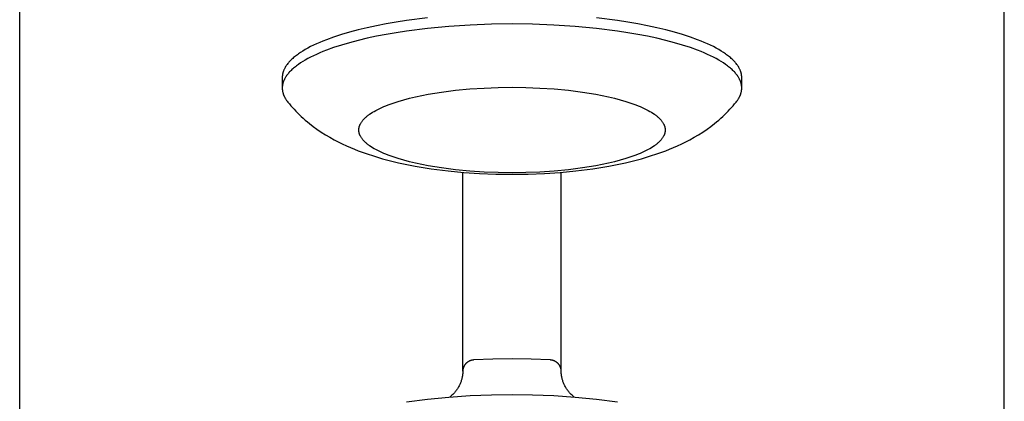
# Model space of a CAD drawing. Units: millimetres. Extents: x -1789 to 1789, y -3690 to 3690.
# Drawn here: x -1779 to -1689, y -236 to -201 of the extents above; entities that cross this region are included whole.
import ezdxf

# ---------------------------------------------------------------- set-up
doc = ezdxf.new("R2010")
doc.units = ezdxf.units.MM
doc.layers.add('ORG1009BY 2D', color=7, linetype='Continuous', true_color=0x000000)

msp = doc.modelspace()

# ---------------------------------------------------------------- linework, layer by layer
at = {"layer": 'ORG1009BY 2D', "color": 18, "lineweight": -3, "true_color": 0x000000}
for points in [[(-1779, -708.224), (-1779, -137.758)], [(-1689, -793.678), (-1689, -137.758)], [(-1741.73, -200.668), (-1743.645, -200.912), (-1744.579, -201.055), (-1745.491, -201.212), (-1746.378, -201.383), (-1747.236, -201.568), (-1748.061, -201.765), (-1748.849, -201.974), (-1749.598, -202.194), (-1750.303, -202.424), (-1750.964, -202.663), (-1751.276, -202.786), (-1751.577, -202.911), (-1751.865, -203.037), (-1752.141, -203.166), (-1752.404, -203.295), (-1752.654, -203.426), (-1752.891, -203.558), (-1753.116, -203.692), (-1753.327, -203.826), (-1753.526, -203.961), (-1753.62, -204.029), (-1753.711, -204.096), (-1753.799, -204.164), (-1753.883, -204.232), (-1753.965, -204.301), (-1754.043, -204.369), (-1754.118, -204.437), (-1754.189, -204.506), (-1754.258, -204.574), (-1754.323, -204.642), (-1754.385, -204.711), (-1754.444, -204.779), (-1754.5, -204.847), (-1754.553, -204.916), (-1754.603, -204.984), (-1754.649, -205.052), (-1754.693, -205.12), (-1754.734, -205.188), (-1754.771, -205.255), (-1754.806, -205.323), (-1754.837, -205.39), (-1754.852, -205.424), (-1754.866, -205.458), (-1754.879, -205.491), (-1754.892, -205.525), (-1754.904, -205.558), (-1754.915, -205.592), (-1754.925, -205.625), (-1754.935, -205.658), (-1754.944, -205.692), (-1754.953, -205.725), (-1754.96, -205.758), (-1754.967, -205.791), (-1754.974, -205.824), (-1754.979, -205.857), (-1754.984, -205.89), (-1754.988, -205.923), (-1754.992, -205.956), (-1754.995, -205.988), (-1754.997, -206.021), (-1754.999, -206.053), (-1755, -206.086), (-1755, -206.118)], [(-1713, -206.118), (-1713, -206.086), (-1713.001, -206.053), (-1713.003, -206.021), (-1713.005, -205.988), (-1713.008, -205.956), (-1713.012, -205.923), (-1713.016, -205.89), (-1713.021, -205.857), (-1713.026, -205.824), (-1713.033, -205.791), (-1713.04, -205.758), (-1713.047, -205.725), (-1713.056, -205.692), (-1713.065, -205.658), (-1713.075, -205.625), (-1713.085, -205.592), (-1713.096, -205.558), (-1713.108, -205.525), (-1713.121, -205.491), (-1713.134, -205.458), (-1713.148, -205.424), (-1713.163, -205.39), (-1713.194, -205.323), (-1713.229, -205.255), (-1713.266, -205.188), (-1713.307, -205.12), (-1713.351, -205.052), (-1713.397, -204.984), (-1713.447, -204.916), (-1713.5, -204.847), (-1713.556, -204.779), (-1713.615, -204.711), (-1713.677, -204.642), (-1713.742, -204.574), (-1713.811, -204.506), (-1713.882, -204.437), (-1713.957, -204.369), (-1714.035, -204.301), (-1714.117, -204.232), (-1714.201, -204.164), (-1714.289, -204.096), (-1714.38, -204.029), (-1714.474, -203.961), (-1714.673, -203.826), (-1714.884, -203.692), (-1715.109, -203.558), (-1715.346, -203.426), (-1715.596, -203.295), (-1715.859, -203.166), (-1716.135, -203.037), (-1716.423, -202.911), (-1716.724, -202.786), (-1717.036, -202.663), (-1717.697, -202.424), (-1718.402, -202.194), (-1719.151, -201.974), (-1719.939, -201.765), (-1720.764, -201.568), (-1721.622, -201.383), (-1722.509, -201.212), (-1723.421, -201.055), (-1724.355, -200.912), (-1726.27, -200.668)], [(-1713, -207.079), (-1713, -207.046), (-1713.001, -207.014), (-1713.003, -206.981), (-1713.005, -206.949), (-1713.008, -206.916), (-1713.012, -206.883), (-1713.016, -206.85), (-1713.021, -206.817), (-1713.026, -206.784), (-1713.033, -206.751), (-1713.04, -206.718), (-1713.047, -206.685), (-1713.056, -206.652), (-1713.065, -206.619), (-1713.075, -206.585), (-1713.085, -206.552), (-1713.096, -206.519), (-1713.108, -206.485), (-1713.121, -206.452), (-1713.134, -206.418), (-1713.148, -206.384), (-1713.163, -206.351), (-1713.194, -206.283), (-1713.229, -206.216), (-1713.266, -206.148), (-1713.307, -206.08), (-1713.351, -206.012), (-1713.397, -205.944), (-1713.447, -205.876), (-1713.5, -205.808), (-1713.556, -205.739), (-1713.615, -205.671), (-1713.677, -205.603), (-1713.742, -205.534), (-1713.811, -205.466), (-1713.882, -205.397), (-1713.957, -205.329), (-1714.035, -205.261), (-1714.117, -205.193), (-1714.201, -205.125), (-1714.289, -205.057), (-1714.38, -204.989), (-1714.474, -204.921), (-1714.673, -204.786), (-1714.884, -204.652), (-1715.109, -204.519), (-1715.346, -204.386), (-1715.596, -204.256), (-1715.859, -204.126), (-1716.135, -203.998), (-1716.423, -203.871), (-1716.724, -203.746), (-1717.036, -203.624), (-1717.697, -203.384), (-1718.402, -203.154), (-1719.151, -202.934), (-1719.939, -202.725), (-1720.764, -202.528), (-1721.622, -202.344), (-1722.509, -202.173), (-1723.421, -202.015), (-1724.355, -201.872), (-1726.27, -201.629), (-1728.222, -201.443), (-1730.179, -201.315), (-1732.113, -201.241), (-1734, -201.217), (-1735.887, -201.241), (-1737.821, -201.315), (-1739.778, -201.443), (-1741.73, -201.629), (-1743.645, -201.872), (-1744.579, -202.015), (-1745.491, -202.173), (-1746.378, -202.344), (-1747.236, -202.528), (-1748.061, -202.725), (-1748.849, -202.934), (-1749.598, -203.154), (-1750.303, -203.384), (-1750.964, -203.624), (-1751.276, -203.746), (-1751.577, -203.871), (-1751.865, -203.998), (-1752.141, -204.126), (-1752.404, -204.256), (-1752.654, -204.386), (-1752.891, -204.519), (-1753.116, -204.652), (-1753.327, -204.786), (-1753.526, -204.921), (-1753.62, -204.989), (-1753.711, -205.057), (-1753.799, -205.125), (-1753.883, -205.193), (-1753.965, -205.261), (-1754.043, -205.329), (-1754.118, -205.397), (-1754.189, -205.466), (-1754.258, -205.534), (-1754.323, -205.603), (-1754.385, -205.671), (-1754.444, -205.739), (-1754.5, -205.808), (-1754.553, -205.876), (-1754.603, -205.944), (-1754.649, -206.012), (-1754.693, -206.08), (-1754.734, -206.148), (-1754.771, -206.216), (-1754.806, -206.283), (-1754.837, -206.351), (-1754.852, -206.384), (-1754.866, -206.418), (-1754.879, -206.452), (-1754.892, -206.485), (-1754.904, -206.519), (-1754.915, -206.552), (-1754.925, -206.585), (-1754.935, -206.619), (-1754.944, -206.652), (-1754.953, -206.685), (-1754.96, -206.718), (-1754.967, -206.751), (-1754.974, -206.784), (-1754.979, -206.817), (-1754.984, -206.85), (-1754.988, -206.883), (-1754.992, -206.916), (-1754.995, -206.949), (-1754.997, -206.981), (-1754.999, -207.014), (-1755, -207.046), (-1755, -207.079)], [(-1755, -206.118), (-1755, -207.079)], [(-1713, -207.079), (-1713, -206.118)], [(-1755, -207.079), (-1754.999, -207.119), (-1754.998, -207.16), (-1754.995, -207.2), (-1754.992, -207.241), (-1754.987, -207.281), (-1754.982, -207.321), (-1754.975, -207.362), (-1754.968, -207.402), (-1754.959, -207.443), (-1754.95, -207.483), (-1754.939, -207.524), (-1754.928, -207.564), (-1754.915, -207.605), (-1754.902, -207.645), (-1754.887, -207.685), (-1754.872, -207.726), (-1754.855, -207.766), (-1754.837, -207.806), (-1754.819, -207.847), (-1754.799, -207.887), (-1754.779, -207.927), (-1754.757, -207.967), (-1754.735, -208.007), (-1754.711, -208.047), (-1754.687, -208.087), (-1754.661, -208.127), (-1754.635, -208.167), (-1754.607, -208.207), (-1754.55, -208.286), (-1754.488, -208.365)], [(-1713.512, -208.365), (-1713.45, -208.286), (-1713.393, -208.207), (-1713.365, -208.167), (-1713.339, -208.127), (-1713.313, -208.087), (-1713.289, -208.047), (-1713.265, -208.007), (-1713.243, -207.967), (-1713.221, -207.927), (-1713.201, -207.887), (-1713.181, -207.847), (-1713.163, -207.806), (-1713.145, -207.766), (-1713.128, -207.726), (-1713.113, -207.685), (-1713.098, -207.645), (-1713.085, -207.605), (-1713.072, -207.564), (-1713.061, -207.524), (-1713.05, -207.483), (-1713.041, -207.443), (-1713.032, -207.402), (-1713.025, -207.362), (-1713.018, -207.321), (-1713.013, -207.281), (-1713.008, -207.241), (-1713.005, -207.2), (-1713.002, -207.16), (-1713.001, -207.119), (-1713, -207.079)], [(-1754.488, -208.365), (-1754.348, -208.535), (-1754.206, -208.702), (-1754.062, -208.866), (-1753.915, -209.026), (-1753.755, -209.195), (-1753.593, -209.36), (-1753.429, -209.521), (-1753.263, -209.679), (-1753.08, -209.845), (-1752.895, -210.008), (-1752.707, -210.167), (-1752.518, -210.321), (-1752.176, -210.586), (-1751.829, -210.839), (-1751.444, -211.102), (-1751.054, -211.35), (-1750.66, -211.585), (-1750.261, -211.807), (-1749.891, -212.001), (-1749.517, -212.186), (-1749.14, -212.362), (-1748.759, -212.529), (-1748.405, -212.676), (-1748.047, -212.817), (-1747.32, -213.082), (-1746.58, -213.325), (-1745.826, -213.547), (-1745.105, -213.738), (-1744.372, -213.914), (-1743.623, -214.075), (-1742.86, -214.222), (-1742.124, -214.349), (-1741.377, -214.464), (-1739.848, -214.659), (-1738.414, -214.796), (-1736.959, -214.894), (-1735.487, -214.953), (-1734, -214.972), (-1732.513, -214.953), (-1731.041, -214.894), (-1729.586, -214.796), (-1728.152, -214.659), (-1726.623, -214.464), (-1725.876, -214.349), (-1725.14, -214.222), (-1724.377, -214.075), (-1723.628, -213.914), (-1722.895, -213.738), (-1722.174, -213.547), (-1721.42, -213.325), (-1720.68, -213.082), (-1719.953, -212.817), (-1719.595, -212.676), (-1719.241, -212.529), (-1718.86, -212.362), (-1718.483, -212.186), (-1718.109, -212.001), (-1717.739, -211.807), (-1717.34, -211.585), (-1716.946, -211.35), (-1716.556, -211.102), (-1716.171, -210.839), (-1715.824, -210.586), (-1715.482, -210.321), (-1715.293, -210.167), (-1715.105, -210.008), (-1714.92, -209.845), (-1714.737, -209.679), (-1714.571, -209.521), (-1714.407, -209.36), (-1714.245, -209.195), (-1714.085, -209.026), (-1713.938, -208.866), (-1713.794, -208.702), (-1713.652, -208.535), (-1713.512, -208.365)], [(-1738.5, -232.975), (-1738.5, -214.789)], [(-1729.5, -232.975), (-1729.5, -214.789)], [(-1737.5, -231.954), (-1737.524, -231.956), (-1737.549, -231.958), (-1737.573, -231.961), (-1737.597, -231.964), (-1737.622, -231.968), (-1737.646, -231.972), (-1737.67, -231.977), (-1737.694, -231.983), (-1737.717, -231.989), (-1737.741, -231.996), (-1737.764, -232.003), (-1737.788, -232.011), (-1737.811, -232.019), (-1737.834, -232.028), (-1737.857, -232.037), (-1737.88, -232.047), (-1737.902, -232.058), (-1737.924, -232.069), (-1737.946, -232.08), (-1737.968, -232.092), (-1737.989, -232.104), (-1738.01, -232.117), (-1738.031, -232.131), (-1738.052, -232.145), (-1738.072, -232.159), (-1738.092, -232.174), (-1738.111, -232.189), (-1738.13, -232.205), (-1738.149, -232.221), (-1738.167, -232.238), (-1738.185, -232.255), (-1738.203, -232.272), (-1738.22, -232.29), (-1738.237, -232.308), (-1738.254, -232.327), (-1738.269, -232.346), (-1738.285, -232.365), (-1738.3, -232.385), (-1738.314, -232.405), (-1738.328, -232.425), (-1738.342, -232.446), (-1738.355, -232.467), (-1738.367, -232.488), (-1738.379, -232.51), (-1738.391, -232.531), (-1738.402, -232.553), (-1738.412, -232.576), (-1738.422, -232.598), (-1738.432, -232.621), (-1738.44, -232.644), (-1738.448, -232.667), (-1738.456, -232.69), (-1738.463, -232.713), (-1738.469, -232.737), (-1738.475, -232.76), (-1738.48, -232.784), (-1738.485, -232.807), (-1738.489, -232.831), (-1738.492, -232.855), (-1738.495, -232.879), (-1738.497, -232.903), (-1738.499, -232.927), (-1738.5, -232.951), (-1738.5, -232.975)], [(-1730.5, -231.954), (-1732.239, -231.886), (-1734, -231.864), (-1735.761, -231.886), (-1737.5, -231.954)], [(-1729.5, -232.975), (-1729.5, -232.951), (-1729.501, -232.927), (-1729.503, -232.903), (-1729.505, -232.879), (-1729.508, -232.855), (-1729.511, -232.831), (-1729.515, -232.807), (-1729.52, -232.784), (-1729.525, -232.76), (-1729.531, -232.737), (-1729.537, -232.713), (-1729.544, -232.69), (-1729.552, -232.667), (-1729.56, -232.644), (-1729.568, -232.621), (-1729.578, -232.598), (-1729.588, -232.576), (-1729.598, -232.553), (-1729.609, -232.531), (-1729.621, -232.51), (-1729.633, -232.488), (-1729.645, -232.467), (-1729.658, -232.446), (-1729.672, -232.425), (-1729.686, -232.405), (-1729.7, -232.385), (-1729.715, -232.365), (-1729.731, -232.346), (-1729.746, -232.327), (-1729.763, -232.308), (-1729.78, -232.29), (-1729.797, -232.272), (-1729.815, -232.255), (-1729.833, -232.238), (-1729.851, -232.221), (-1729.87, -232.205), (-1729.889, -232.189), (-1729.908, -232.174), (-1729.928, -232.159), (-1729.948, -232.145), (-1729.969, -232.131), (-1729.99, -232.117), (-1730.011, -232.104), (-1730.032, -232.092), (-1730.054, -232.08), (-1730.076, -232.069), (-1730.098, -232.058), (-1730.12, -232.047), (-1730.143, -232.037), (-1730.166, -232.028), (-1730.189, -232.019), (-1730.212, -232.011), (-1730.236, -232.003), (-1730.259, -231.996), (-1730.283, -231.989), (-1730.306, -231.983), (-1730.33, -231.977), (-1730.354, -231.972), (-1730.378, -231.968), (-1730.403, -231.964), (-1730.427, -231.961), (-1730.451, -231.958), (-1730.476, -231.956), (-1730.5, -231.954)], [(-1738.5, -232.975), (-1738.501, -233.048), (-1738.504, -233.121), (-1738.509, -233.194), (-1738.515, -233.268), (-1738.524, -233.341), (-1738.535, -233.414), (-1738.547, -233.486), (-1738.561, -233.559), (-1738.578, -233.631), (-1738.596, -233.703), (-1738.616, -233.774), (-1738.637, -233.846), (-1738.661, -233.917), (-1738.686, -233.987), (-1738.714, -234.057), (-1738.743, -234.126), (-1738.773, -234.195), (-1738.806, -234.263), (-1738.84, -234.331), (-1738.876, -234.397), (-1738.913, -234.463), (-1738.952, -234.527), (-1738.992, -234.591), (-1739.034, -234.654), (-1739.078, -234.716), (-1739.122, -234.777), (-1739.169, -234.837), (-1739.217, -234.896), (-1739.266, -234.954), (-1739.316, -235.011), (-1739.368, -235.067), (-1739.421, -235.121), (-1739.486, -235.185), (-1739.553, -235.247), (-1739.621, -235.307), (-1739.691, -235.365)], [(-1728.309, -235.366), (-1728.378, -235.307), (-1728.447, -235.247), (-1728.514, -235.185), (-1728.579, -235.121), (-1728.632, -235.067), (-1728.684, -235.011), (-1728.734, -234.954), (-1728.783, -234.896), (-1728.831, -234.837), (-1728.878, -234.777), (-1728.922, -234.716), (-1728.966, -234.654), (-1729.008, -234.591), (-1729.048, -234.527), (-1729.087, -234.463), (-1729.124, -234.397), (-1729.16, -234.331), (-1729.194, -234.263), (-1729.227, -234.195), (-1729.257, -234.126), (-1729.286, -234.057), (-1729.314, -233.987), (-1729.339, -233.917), (-1729.363, -233.846), (-1729.384, -233.774), (-1729.404, -233.703), (-1729.422, -233.631), (-1729.439, -233.559), (-1729.453, -233.486), (-1729.465, -233.414), (-1729.476, -233.341), (-1729.485, -233.268), (-1729.491, -233.194), (-1729.496, -233.121), (-1729.499, -233.048), (-1729.5, -232.975)], [(-1724.355, -235.801), (-1726.27, -235.558), (-1728.222, -235.373), (-1730.179, -235.244), (-1732.113, -235.17), (-1734, -235.146), (-1735.887, -235.17), (-1737.821, -235.244), (-1739.778, -235.373), (-1741.73, -235.558), (-1743.645, -235.801)]]:
    msp.add_lwpolyline(points, dxfattribs=at)
msp.add_lwpolyline([(-1720, -210.92), (-1720, -210.941), (-1720.001, -210.963), (-1720.002, -210.985), (-1720.003, -211.006), (-1720.005, -211.028), (-1720.008, -211.05), (-1720.011, -211.072), (-1720.014, -211.094), (-1720.018, -211.116), (-1720.022, -211.138), (-1720.026, -211.16), (-1720.032, -211.182), (-1720.037, -211.204), (-1720.043, -211.226), (-1720.05, -211.249), (-1720.057, -211.271), (-1720.064, -211.293), (-1720.072, -211.315), (-1720.08, -211.338), (-1720.089, -211.36), (-1720.099, -211.382), (-1720.108, -211.405), (-1720.129, -211.45), (-1720.153, -211.495), (-1720.178, -211.54), (-1720.205, -211.585), (-1720.234, -211.631), (-1720.265, -211.676), (-1720.298, -211.722), (-1720.333, -211.767), (-1720.37, -211.813), (-1720.41, -211.858), (-1720.451, -211.904), (-1720.495, -211.949), (-1720.54, -211.995), (-1720.588, -212.04), (-1720.638, -212.086), (-1720.69, -212.131), (-1720.744, -212.177), (-1720.801, -212.222), (-1720.859, -212.268), (-1720.92, -212.313), (-1720.983, -212.358), (-1721.115, -212.448), (-1721.256, -212.537), (-1721.406, -212.626), (-1721.564, -212.714), (-1721.731, -212.802), (-1721.906, -212.888), (-1722.09, -212.974), (-1722.282, -213.058), (-1722.482, -213.141), (-1722.691, -213.223), (-1723.131, -213.383), (-1723.602, -213.536), (-1724.101, -213.683), (-1724.626, -213.822), (-1725.176, -213.953), (-1725.748, -214.076), (-1726.339, -214.19), (-1726.947, -214.295), (-1727.57, -214.391), (-1728.847, -214.553), (-1730.148, -214.676), (-1731.453, -214.762), (-1732.742, -214.811), (-1734, -214.827), (-1735.258, -214.811), (-1736.547, -214.762), (-1737.852, -214.676), (-1739.153, -214.553), (-1740.43, -214.391), (-1741.053, -214.295), (-1741.661, -214.19), (-1742.252, -214.076), (-1742.824, -213.953), (-1743.374, -213.822), (-1743.899, -213.683), (-1744.398, -213.536), (-1744.869, -213.383), (-1745.309, -213.223), (-1745.518, -213.141), (-1745.718, -213.058), (-1745.91, -212.974), (-1746.094, -212.888), (-1746.269, -212.802), (-1746.436, -212.714), (-1746.594, -212.626), (-1746.744, -212.537), (-1746.885, -212.448), (-1747.017, -212.358), (-1747.08, -212.313), (-1747.141, -212.268), (-1747.199, -212.222), (-1747.256, -212.177), (-1747.31, -212.131), (-1747.362, -212.086), (-1747.412, -212.04), (-1747.46, -211.995), (-1747.505, -211.949), (-1747.549, -211.904), (-1747.59, -211.858), (-1747.63, -211.813), (-1747.667, -211.767), (-1747.702, -211.722), (-1747.735, -211.676), (-1747.766, -211.631), (-1747.795, -211.585), (-1747.822, -211.54), (-1747.847, -211.495), (-1747.871, -211.45), (-1747.892, -211.405), (-1747.901, -211.382), (-1747.911, -211.36), (-1747.92, -211.338), (-1747.928, -211.315), (-1747.936, -211.293), (-1747.943, -211.271), (-1747.95, -211.249), (-1747.957, -211.226), (-1747.963, -211.204), (-1747.968, -211.182), (-1747.974, -211.16), (-1747.978, -211.138), (-1747.982, -211.116), (-1747.986, -211.094), (-1747.989, -211.072), (-1747.992, -211.05), (-1747.995, -211.028), (-1747.997, -211.006), (-1747.998, -210.985), (-1747.999, -210.963), (-1748, -210.941), (-1748, -210.92), (-1748, -210.898), (-1747.999, -210.876), (-1747.998, -210.855), (-1747.997, -210.833), (-1747.995, -210.811), (-1747.992, -210.789), (-1747.989, -210.767), (-1747.986, -210.745), (-1747.982, -210.723), (-1747.978, -210.701), (-1747.974, -210.679), (-1747.968, -210.657), (-1747.963, -210.635), (-1747.957, -210.613), (-1747.95, -210.591), (-1747.943, -210.569), (-1747.936, -210.546), (-1747.928, -210.524), (-1747.92, -210.502), (-1747.911, -210.479), (-1747.901, -210.457), (-1747.892, -210.434), (-1747.871, -210.389), (-1747.847, -210.344), (-1747.822, -210.299), (-1747.795, -210.254), (-1747.766, -210.209), (-1747.735, -210.163), (-1747.702, -210.118), (-1747.667, -210.072), (-1747.63, -210.027), (-1747.59, -209.981), (-1747.549, -209.936), (-1747.505, -209.89), (-1747.46, -209.844), (-1747.412, -209.799), (-1747.362, -209.753), (-1747.31, -209.708), (-1747.256, -209.662), (-1747.199, -209.617), (-1747.141, -209.572), (-1747.08, -209.526), (-1747.017, -209.481), (-1746.885, -209.391), (-1746.744, -209.302), (-1746.594, -209.213), (-1746.436, -209.125), (-1746.269, -209.038), (-1746.094, -208.951), (-1745.91, -208.866), (-1745.718, -208.781), (-1745.518, -208.698), (-1745.309, -208.616), (-1744.869, -208.457), (-1744.398, -208.303), (-1743.899, -208.157), (-1743.374, -208.017), (-1742.824, -207.886), (-1742.252, -207.763), (-1741.661, -207.649), (-1741.053, -207.544), (-1740.43, -207.449), (-1739.153, -207.286), (-1737.852, -207.163), (-1736.547, -207.077), (-1735.258, -207.028), (-1734, -207.012), (-1732.742, -207.028), (-1731.453, -207.077), (-1730.148, -207.163), (-1728.847, -207.286), (-1727.57, -207.449), (-1726.947, -207.544), (-1726.339, -207.649), (-1725.748, -207.763), (-1725.176, -207.886), (-1724.626, -208.017), (-1724.101, -208.157), (-1723.602, -208.303), (-1723.131, -208.457), (-1722.691, -208.616), (-1722.482, -208.698), (-1722.282, -208.781), (-1722.09, -208.866), (-1721.906, -208.951), (-1721.731, -209.038), (-1721.564, -209.125), (-1721.406, -209.213), (-1721.256, -209.302), (-1721.115, -209.391), (-1720.983, -209.481), (-1720.92, -209.526), (-1720.859, -209.572), (-1720.801, -209.617), (-1720.744, -209.662), (-1720.69, -209.708), (-1720.638, -209.753), (-1720.588, -209.799), (-1720.54, -209.844), (-1720.495, -209.89), (-1720.451, -209.936), (-1720.41, -209.981), (-1720.37, -210.027), (-1720.333, -210.072), (-1720.298, -210.118), (-1720.265, -210.163), (-1720.234, -210.209), (-1720.205, -210.254), (-1720.178, -210.299), (-1720.153, -210.344), (-1720.129, -210.389), (-1720.108, -210.434), (-1720.099, -210.457), (-1720.089, -210.479), (-1720.08, -210.502), (-1720.072, -210.524), (-1720.064, -210.546), (-1720.057, -210.569), (-1720.05, -210.591), (-1720.043, -210.613), (-1720.037, -210.635), (-1720.032, -210.657), (-1720.026, -210.679), (-1720.022, -210.701), (-1720.018, -210.723), (-1720.014, -210.745), (-1720.011, -210.767), (-1720.008, -210.789), (-1720.005, -210.811), (-1720.003, -210.833), (-1720.002, -210.855), (-1720.001, -210.876), (-1720, -210.898)], close=True, dxfattribs=at)

doc.saveas('drawing.dxf')
